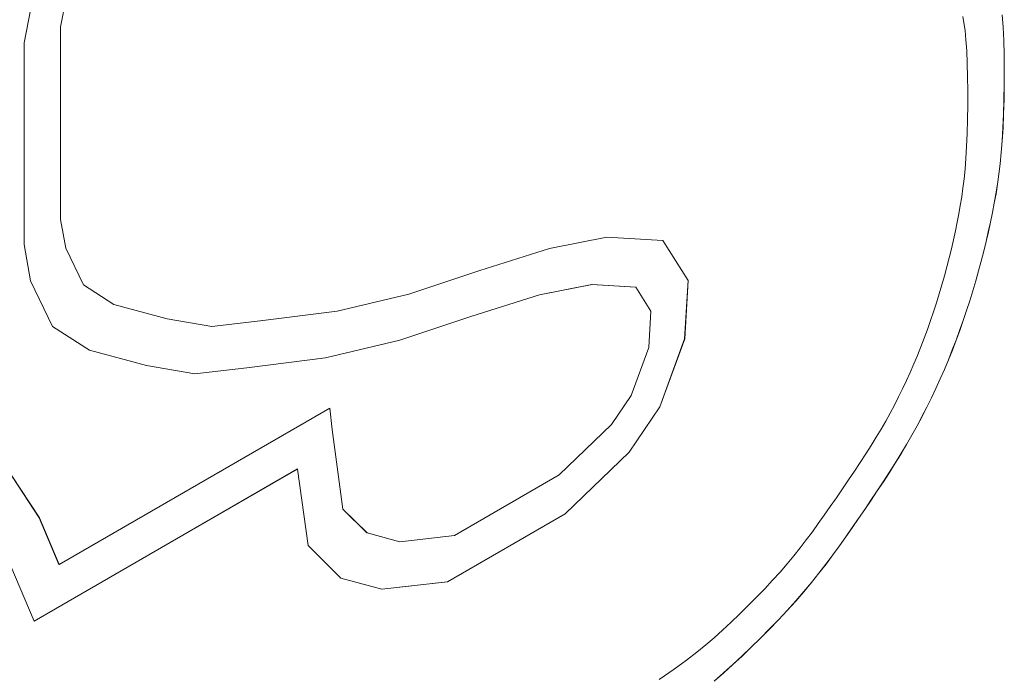
# Paper-space layout 'Sheet2' of a CAD drawing. Units: inches. Extents: x 0.1 to 10.9, y 0 to 8.4.
# Drawn here: x 9.5 to 9.5, y 7.1 to 7.2 of the extents above; entities that cross this region are included whole.
import ezdxf

# ---------------------------------------------------------------- set-up
doc = ezdxf.new("R2010")
doc.units = ezdxf.units.IN
doc.header["$MEASUREMENT"] = 0

psp = doc.layouts.new('Sheet2')

# ---------------------------------------------------------------- linework, layer by layer
at = {"color": 7, "linetype": 'Continuous', "lineweight": 0}
for p, q in [((9.458405, 7.188184), (9.457679, 7.184416)), ((9.46124, 7.188507), (9.460707, 7.185738)), ((9.461245, 7.188505), (9.460712, 7.185736)), ((9.535712, 7.186067), (9.535612, 7.186599)), ((9.538963, 7.185721), (9.538893, 7.186729)), ((9.538967, 7.185718), (9.538898, 7.186726)), ((9.460707, 7.185738), (9.460707, 7.169753)), ((9.460707, 7.185738), (9.460712, 7.185736)), ((9.460712, 7.185736), (9.460712, 7.16975)), ((9.535801, 7.185427), (9.535712, 7.186067)), ((9.539013, 7.18461), (9.538963, 7.185721)), ((9.538963, 7.185721), (9.538967, 7.185718)), ((9.539018, 7.184608), (9.538967, 7.185718)), ((9.535878, 7.184658), (9.535801, 7.185427)), ((9.457679, 7.184416), (9.457679, 7.167674)), ((9.535941, 7.183748), (9.535878, 7.184658)), ((9.539045, 7.183426), (9.539013, 7.18461)), ((9.539013, 7.18461), (9.539018, 7.184608)), ((9.53905, 7.183423), (9.539018, 7.184608)), ((9.535988, 7.182715), (9.535941, 7.183748)), ((9.539059, 7.182194), (9.539045, 7.183426)), ((9.539045, 7.183426), (9.53905, 7.183423)), ((9.539064, 7.182192), (9.53905, 7.183423)), ((9.536018, 7.181596), (9.535988, 7.182715)), ((9.536032, 7.180422), (9.536018, 7.181596)), ((9.539057, 7.180943), (9.539059, 7.182194)), ((9.539059, 7.182194), (9.539064, 7.182192)), ((9.539061, 7.180941), (9.539064, 7.182192)), ((9.539038, 7.1797), (9.539057, 7.180943)), ((9.539042, 7.179697), (9.539061, 7.180941)), ((9.539057, 7.180943), (9.539061, 7.180941)), ((9.536029, 7.179226), (9.536032, 7.180422)), ((9.536011, 7.178037), (9.536029, 7.179226)), ((9.539003, 7.178492), (9.539038, 7.1797)), ((9.539008, 7.178489), (9.539042, 7.179697)), ((9.539038, 7.1797), (9.539042, 7.179697)), ((9.538953, 7.177346), (9.539003, 7.178492)), ((9.538958, 7.177343), (9.539008, 7.178489)), ((9.539003, 7.178492), (9.539008, 7.178489)), ((9.535978, 7.176888), (9.536011, 7.178037)), ((9.535931, 7.175811), (9.535978, 7.176888)), ((9.53889, 7.176284), (9.538953, 7.177346)), ((9.538895, 7.176281), (9.538958, 7.177343)), ((9.538953, 7.177346), (9.538958, 7.177343)), ((9.535873, 7.174828), (9.535931, 7.175811)), ((9.538812, 7.175299), (9.53889, 7.176284)), ((9.538817, 7.175296), (9.538895, 7.176281)), ((9.53889, 7.176284), (9.538895, 7.176281)), ((9.538721, 7.174379), (9.538812, 7.175299)), ((9.538726, 7.174376), (9.538817, 7.175296)), ((9.538812, 7.175299), (9.538817, 7.175296)), ((9.535802, 7.173932), (9.535873, 7.174828)), ((9.538617, 7.173511), (9.538721, 7.174379)), ((9.538622, 7.173509), (9.538726, 7.174376)), ((9.538721, 7.174379), (9.538726, 7.174376)), ((9.535721, 7.173109), (9.535802, 7.173932)), ((9.5385, 7.172684), (9.538617, 7.173511)), ((9.538505, 7.172681), (9.538622, 7.173509)), ((9.538617, 7.173511), (9.538622, 7.173509)), ((9.535629, 7.172345), (9.535721, 7.173109)), ((9.538371, 7.171884), (9.5385, 7.172684)), ((9.538376, 7.171881), (9.538505, 7.172681)), ((9.5385, 7.172684), (9.538505, 7.172681)), ((9.535527, 7.171621), (9.535629, 7.172345)), ((9.53823, 7.171099), (9.538371, 7.171884)), ((9.538235, 7.171097), (9.538376, 7.171881)), ((9.538371, 7.171884), (9.538376, 7.171881)), ((9.535288, 7.170224), (9.535413, 7.17092)), ((9.535413, 7.17092), (9.535527, 7.171621)), ((9.538077, 7.170317), (9.53823, 7.171099)), ((9.538082, 7.170315), (9.538235, 7.171097)), ((9.53823, 7.171099), (9.538235, 7.171097)), ((9.53515, 7.169516), (9.535288, 7.170224)), ((9.537913, 7.169528), (9.538077, 7.170317)), ((9.537917, 7.169525), (9.538082, 7.170315)), ((9.538077, 7.170317), (9.538082, 7.170315)), ((9.460707, 7.169753), (9.461136, 7.167361)), ((9.460707, 7.169753), (9.460712, 7.16975)), ((9.460712, 7.16975), (9.46114, 7.167358)), ((9.534999, 7.168791), (9.53515, 7.169516)), ((9.537737, 7.16873), (9.537913, 7.169528)), ((9.537742, 7.168727), (9.537917, 7.169525)), ((9.537913, 7.169528), (9.537917, 7.169525)), ((9.534837, 7.168058), (9.534999, 7.168791)), ((9.53755, 7.167924), (9.537737, 7.16873)), ((9.537555, 7.167922), (9.537742, 7.168727)), ((9.537737, 7.16873), (9.537742, 7.168727)), ((9.457679, 7.167674), (9.458223, 7.16464)), ((9.501295, 7.167349), (9.506052, 7.168266)), ((9.506052, 7.168266), (9.510705, 7.167999)), ((9.510701, 7.167999), (9.512812, 7.164694)), ((9.510705, 7.167999), (9.512817, 7.164692)), ((9.534666, 7.167318), (9.534837, 7.168058)), ((9.537352, 7.167113), (9.53755, 7.167924)), ((9.537356, 7.16711), (9.537555, 7.167922)), ((9.53755, 7.167924), (9.537555, 7.167922)), ((9.461136, 7.167361), (9.462601, 7.164318)), ((9.461136, 7.167361), (9.46114, 7.167358)), ((9.46114, 7.167358), (9.462606, 7.164315)), ((9.495506, 7.165516), (9.501295, 7.167349)), ((9.534484, 7.166574), (9.534666, 7.167318)), ((9.537142, 7.166296), (9.537352, 7.167113)), ((9.537147, 7.166293), (9.537356, 7.16711)), ((9.537352, 7.167113), (9.537356, 7.16711)), ((9.534292, 7.165827), (9.534484, 7.166574)), ((9.536921, 7.165476), (9.537142, 7.166296)), ((9.536925, 7.165473), (9.537147, 7.166293)), ((9.537142, 7.166296), (9.537147, 7.166293)), ((9.489616, 7.163557), (9.495506, 7.165516)), ((9.53409, 7.165077), (9.534292, 7.165827)), ((9.536688, 7.164653), (9.536921, 7.165476)), ((9.536693, 7.16465), (9.536925, 7.165473)), ((9.536921, 7.165476), (9.536925, 7.165473)), ((9.458223, 7.16464), (9.460037, 7.160873)), ((9.512812, 7.164694), (9.512522, 7.159836)), ((9.512817, 7.164692), (9.512526, 7.159834)), ((9.512812, 7.164694), (9.512817, 7.164692)), ((9.533878, 7.164328), (9.53409, 7.165077)), ((9.536445, 7.163829), (9.536688, 7.164653)), ((9.536449, 7.163827), (9.536693, 7.16465)), ((9.536688, 7.164653), (9.536693, 7.16465)), ((9.462601, 7.164318), (9.465128, 7.162689)), ((9.462601, 7.164318), (9.462606, 7.164315)), ((9.462606, 7.164315), (9.465133, 7.162686)), ((9.483685, 7.162146), (9.489616, 7.163557)), ((9.500475, 7.163504), (9.504828, 7.164343)), ((9.50048, 7.163502), (9.504833, 7.16434)), ((9.504828, 7.164343), (9.508455, 7.164135)), ((9.504828, 7.164343), (9.504833, 7.16434)), ((9.504833, 7.16434), (9.50846, 7.164132)), ((9.508455, 7.164135), (9.50846, 7.164132)), ((9.50846, 7.164132), (9.509729, 7.162144)), ((9.533426, 7.162834), (9.533657, 7.16358)), ((9.533657, 7.16358), (9.533878, 7.164328)), ((9.53619, 7.163005), (9.536445, 7.163829)), ((9.536194, 7.163003), (9.536449, 7.163827)), ((9.536445, 7.163829), (9.536449, 7.163827)), ((9.494853, 7.161724), (9.500475, 7.163504)), ((9.494858, 7.161721), (9.50048, 7.163502)), ((9.500475, 7.163504), (9.50048, 7.163502)), ((9.533186, 7.162092), (9.533426, 7.162834)), ((9.535923, 7.162182), (9.53619, 7.163005)), ((9.535928, 7.162179), (9.536194, 7.163003)), ((9.53619, 7.163005), (9.536194, 7.163003)), ((9.465128, 7.162689), (9.465133, 7.162686)), ((9.465133, 7.162686), (9.469556, 7.16151)), ((9.477293, 7.161325), (9.483685, 7.162146)), ((9.509729, 7.162144), (9.509548, 7.159109)), ((9.532936, 7.161353), (9.533186, 7.162092)), ((9.535646, 7.161361), (9.535923, 7.162182)), ((9.53565, 7.161358), (9.535928, 7.162179)), ((9.535923, 7.162182), (9.535928, 7.162179)), ((9.469556, 7.16151), (9.473271, 7.160871)), ((9.473271, 7.160871), (9.477293, 7.161325)), ((9.488868, 7.159734), (9.494853, 7.161724)), ((9.488873, 7.159731), (9.494858, 7.161721)), ((9.494853, 7.161724), (9.494858, 7.161721)), ((9.532677, 7.160619), (9.532936, 7.161353)), ((9.535357, 7.160541), (9.535646, 7.161361)), ((9.535361, 7.160539), (9.53565, 7.161358)), ((9.535646, 7.161361), (9.53565, 7.161358)), ((9.460037, 7.160873), (9.46312, 7.158886)), ((9.532409, 7.159891), (9.532677, 7.160619)), ((9.535056, 7.159726), (9.535357, 7.160541)), ((9.535061, 7.159723), (9.535361, 7.160539)), ((9.535357, 7.160541), (9.535361, 7.160539)), ((9.482702, 7.158267), (9.488868, 7.159734)), ((9.482707, 7.158264), (9.488873, 7.159731)), ((9.488868, 7.159734), (9.488873, 7.159731)), ((9.512522, 7.159836), (9.510458, 7.154199)), ((9.512526, 7.159834), (9.510463, 7.154196)), ((9.512522, 7.159836), (9.512526, 7.159834)), ((9.532132, 7.15917), (9.532409, 7.159891)), ((9.534744, 7.158914), (9.535056, 7.159726)), ((9.534749, 7.158911), (9.535061, 7.159723)), ((9.535056, 7.159726), (9.535061, 7.159723)), ((9.463116, 7.158888), (9.467831, 7.157634)), ((9.46312, 7.158886), (9.467835, 7.157632)), ((9.509548, 7.159109), (9.508092, 7.155133)), ((9.531847, 7.158456), (9.532132, 7.15917)), ((9.534421, 7.158107), (9.534744, 7.158914)), ((9.534426, 7.158104), (9.534749, 7.158911)), ((9.534744, 7.158914), (9.534749, 7.158911)), ((9.476173, 7.157428), (9.482702, 7.158267)), ((9.476178, 7.157425), (9.482707, 7.158264)), ((9.482702, 7.158267), (9.482707, 7.158264)), ((9.531552, 7.157752), (9.531847, 7.158456)), ((9.534087, 7.157306), (9.534421, 7.158107)), ((9.534092, 7.157303), (9.534426, 7.158104)), ((9.534421, 7.158107), (9.534426, 7.158104)), ((9.467831, 7.157634), (9.471863, 7.156941)), ((9.467831, 7.157634), (9.467835, 7.157632)), ((9.467835, 7.157632), (9.471867, 7.156938)), ((9.471863, 7.156941), (9.476173, 7.157428)), ((9.471867, 7.156938), (9.476178, 7.157425)), ((9.476173, 7.157428), (9.476178, 7.157425)), ((9.530938, 7.156369), (9.53125, 7.157056)), ((9.53125, 7.157056), (9.531552, 7.157752)), ((9.533741, 7.156511), (9.534087, 7.157306)), ((9.533746, 7.156508), (9.534092, 7.157303)), ((9.534087, 7.157306), (9.534092, 7.157303)), ((9.471863, 7.156941), (9.471867, 7.156938)), ((9.530617, 7.15569), (9.530938, 7.156369)), ((9.533383, 7.155722), (9.533741, 7.156511)), ((9.533388, 7.155719), (9.533746, 7.156508)), ((9.533741, 7.156511), (9.533746, 7.156508)), ((9.530285, 7.155015), (9.530617, 7.15569)), ((9.533013, 7.154938), (9.533383, 7.155722)), ((9.533017, 7.154935), (9.533388, 7.155719)), ((9.533383, 7.155722), (9.533388, 7.155719)), ((9.508092, 7.155133), (9.506465, 7.152725)), ((9.529942, 7.154345), (9.530285, 7.155015)), ((9.532629, 7.154158), (9.533013, 7.154938)), ((9.532633, 7.154155), (9.533017, 7.154935)), ((9.533013, 7.154938), (9.533017, 7.154935)), ((9.483069, 7.154079), (9.460581, 7.141096)), ((9.483246, 7.152302), (9.483065, 7.154076)), ((9.483251, 7.1523), (9.483069, 7.154079)), ((9.510458, 7.154199), (9.507914, 7.150436)), ((9.510463, 7.154196), (9.507919, 7.150434)), ((9.510458, 7.154199), (9.510463, 7.154196)), ((9.529586, 7.153678), (9.529942, 7.154345)), ((9.53223, 7.153381), (9.532629, 7.154158)), ((9.532235, 7.153378), (9.532633, 7.154155)), ((9.532629, 7.154158), (9.532633, 7.154155)), ((9.528831, 7.152344), (9.529216, 7.153012)), ((9.529216, 7.153012), (9.529586, 7.153678)), ((9.531817, 7.152606), (9.53223, 7.153381)), ((9.531822, 7.152604), (9.532235, 7.153378)), ((9.53223, 7.153381), (9.532235, 7.153378)), ((9.484153, 7.14571), (9.483246, 7.152302)), ((9.483246, 7.152302), (9.483251, 7.1523)), ((9.484158, 7.145708), (9.483251, 7.1523)), ((9.506465, 7.152725), (9.502112, 7.148538)), ((9.528428, 7.151669), (9.528831, 7.152344)), ((9.531389, 7.151833), (9.531817, 7.152606)), ((9.531393, 7.151831), (9.531822, 7.152604)), ((9.531817, 7.152606), (9.531822, 7.152604)), ((9.528003, 7.150982), (9.528428, 7.151669)), ((9.530943, 7.151061), (9.531389, 7.151833)), ((9.530948, 7.151059), (9.531393, 7.151831)), ((9.531389, 7.151833), (9.531393, 7.151831)), ((9.527559, 7.150282), (9.528003, 7.150982)), ((9.530482, 7.15029), (9.530943, 7.151061)), ((9.530487, 7.150287), (9.530948, 7.151059)), ((9.530943, 7.151061), (9.530948, 7.151059)), ((9.458944, 7.14497), (9.455861, 7.149678)), ((9.458949, 7.144967), (9.455866, 7.149675)), ((9.507914, 7.150436), (9.502599, 7.145324)), ((9.507919, 7.150434), (9.502604, 7.145321)), ((9.507914, 7.150436), (9.507919, 7.150434)), ((9.527098, 7.149572), (9.527559, 7.150282)), ((9.530006, 7.149518), (9.530482, 7.15029)), ((9.53001, 7.149516), (9.530487, 7.150287)), ((9.530482, 7.15029), (9.530487, 7.150287)), ((9.480387, 7.149034), (9.45851, 7.136405)), ((9.480392, 7.149031), (9.458512, 7.1364)), ((9.480387, 7.149034), (9.480392, 7.149031)), ((9.481267, 7.142669), (9.480392, 7.149031)), ((9.526132, 7.148124), (9.526621, 7.148853)), ((9.526621, 7.148853), (9.527098, 7.149572)), ((9.529516, 7.148748), (9.530006, 7.149518)), ((9.529521, 7.148745), (9.53001, 7.149516)), ((9.530006, 7.149518), (9.53001, 7.149516)), ((9.502112, 7.148538), (9.493407, 7.143513)), ((9.525631, 7.147388), (9.526132, 7.148124)), ((9.529017, 7.147978), (9.529516, 7.148748)), ((9.529021, 7.147976), (9.529521, 7.148745)), ((9.529516, 7.148748), (9.529521, 7.148745)), ((9.525123, 7.146647), (9.525631, 7.147388)), ((9.527994, 7.146445), (9.528508, 7.147211)), ((9.527998, 7.146442), (9.528513, 7.147208)), ((9.528508, 7.147211), (9.529017, 7.147978)), ((9.528508, 7.147211), (9.528513, 7.147208)), ((9.528513, 7.147208), (9.529021, 7.147976)), ((9.529017, 7.147978), (9.529021, 7.147976)), ((9.524618, 7.145913), (9.525123, 7.146647)), ((9.527475, 7.145682), (9.527994, 7.146445)), ((9.527479, 7.145679), (9.527998, 7.146442)), ((9.527994, 7.146445), (9.527998, 7.146442)), ((9.486148, 7.143723), (9.484153, 7.14571)), ((9.484153, 7.14571), (9.484158, 7.145708)), ((9.486153, 7.14372), (9.484158, 7.145708)), ((9.524118, 7.145197), (9.524618, 7.145913)), ((9.526954, 7.144921), (9.527475, 7.145682)), ((9.526958, 7.144919), (9.527479, 7.145679)), ((9.527475, 7.145682), (9.527479, 7.145679)), ((9.460576, 7.141099), (9.458944, 7.14497)), ((9.458944, 7.14497), (9.458949, 7.144967)), ((9.460581, 7.141096), (9.458949, 7.144967)), ((9.502599, 7.145324), (9.492819, 7.139677)), ((9.502604, 7.145321), (9.492823, 7.139675)), ((9.502599, 7.145324), (9.502604, 7.145321)), ((9.523623, 7.144498), (9.524118, 7.145197)), ((9.526431, 7.144164), (9.526954, 7.144921)), ((9.526436, 7.144161), (9.526958, 7.144919)), ((9.526954, 7.144921), (9.526958, 7.144919)), ((9.523127, 7.143815), (9.523623, 7.144498)), ((9.525905, 7.143409), (9.526431, 7.144164)), ((9.52591, 7.143406), (9.526436, 7.144161)), ((9.526431, 7.144164), (9.526436, 7.144161)), ((9.486148, 7.143723), (9.486153, 7.14372)), ((9.488873, 7.142988), (9.486153, 7.14372)), ((9.493407, 7.143513), (9.488873, 7.142988)), ((9.522113, 7.142478), (9.522626, 7.143142)), ((9.522626, 7.143142), (9.523127, 7.143815)), ((9.52537, 7.142654), (9.525905, 7.143409)), ((9.525375, 7.142651), (9.52591, 7.143406)), ((9.525905, 7.143409), (9.52591, 7.143406)), ((9.483984, 7.139962), (9.481267, 7.142669)), ((9.521584, 7.141817), (9.522113, 7.142478)), ((9.524823, 7.141899), (9.52537, 7.142654)), ((9.524827, 7.141896), (9.525375, 7.142651)), ((9.52537, 7.142654), (9.525375, 7.142651)), ((9.458512, 7.1364), (9.456197, 7.141892)), ((9.521031, 7.141155), (9.521584, 7.141817)), ((9.524258, 7.141143), (9.524823, 7.141899)), ((9.524263, 7.14114), (9.524827, 7.141896)), ((9.524823, 7.141899), (9.524827, 7.141896)), ((9.460576, 7.141099), (9.460581, 7.141096)), ((9.520445, 7.14048), (9.521031, 7.141155)), ((9.523672, 7.140383), (9.524258, 7.141143)), ((9.523677, 7.14038), (9.524263, 7.14114)), ((9.524258, 7.141143), (9.524263, 7.14114)), ((9.487386, 7.139049), (9.483982, 7.139964)), ((9.487391, 7.139046), (9.483984, 7.139962)), ((9.519822, 7.139791), (9.520445, 7.14048)), ((9.523061, 7.13962), (9.523672, 7.140383)), ((9.523065, 7.139617), (9.523677, 7.14038)), ((9.523672, 7.140383), (9.523677, 7.14038)), ((9.492819, 7.139677), (9.487386, 7.139049)), ((9.487386, 7.139049), (9.487391, 7.139046)), ((9.492823, 7.139675), (9.487391, 7.139046)), ((9.492819, 7.139677), (9.492823, 7.139675)), ((9.51849, 7.138388), (9.519168, 7.139091)), ((9.519168, 7.139091), (9.519822, 7.139791)), ((9.52242, 7.138851), (9.523061, 7.13962)), ((9.522424, 7.138848), (9.523065, 7.139617)), ((9.523061, 7.13962), (9.523065, 7.139617)), ((9.517794, 7.137687), (9.51849, 7.138388)), ((9.521746, 7.138076), (9.52242, 7.138851)), ((9.521751, 7.138074), (9.522424, 7.138848)), ((9.52242, 7.138851), (9.522424, 7.138848)), ((9.517087, 7.136994), (9.517794, 7.137687)), ((9.521044, 7.137299), (9.521746, 7.138076)), ((9.521049, 7.137296), (9.521751, 7.138074)), ((9.521746, 7.138076), (9.521751, 7.138074)), ((9.516374, 7.136313), (9.517087, 7.136994)), ((9.520318, 7.136523), (9.521044, 7.137299)), ((9.520323, 7.13652), (9.521049, 7.137296)), ((9.521044, 7.137299), (9.521049, 7.137296)), ((9.515667, 7.135653), (9.516374, 7.136313)), ((9.518818, 7.13499), (9.519575, 7.135752)), ((9.518823, 7.134987), (9.519579, 7.135749)), ((9.519575, 7.135752), (9.520318, 7.136523)), ((9.519575, 7.135752), (9.519579, 7.135749)), ((9.519579, 7.135749), (9.520323, 7.13652)), ((9.520318, 7.136523), (9.520323, 7.13652)), ((9.514289, 7.134429), (9.51498, 7.135029)), ((9.51498, 7.135029), (9.515667, 7.135653)), ((9.518054, 7.134241), (9.518818, 7.13499)), ((9.518059, 7.134238), (9.518823, 7.134987)), ((9.518818, 7.13499), (9.518823, 7.134987)), ((9.513542, 7.133816), (9.514289, 7.134429)), ((9.517288, 7.133509), (9.518054, 7.134241)), ((9.517293, 7.133506), (9.518059, 7.134238)), ((9.518054, 7.134241), (9.518059, 7.134238)), ((9.51268, 7.133151), (9.513542, 7.133816)), ((9.516525, 7.132797), (9.517288, 7.133509)), ((9.51653, 7.132795), (9.517293, 7.133506)), ((9.517288, 7.133509), (9.517293, 7.133506)), ((9.511652, 7.132404), (9.51268, 7.133151)), ((9.515763, 7.132106), (9.516525, 7.132797)), ((9.515768, 7.132103), (9.51653, 7.132795)), ((9.516525, 7.132797), (9.51653, 7.132795)), ((9.51041, 7.13155), (9.511652, 7.132404)), ((9.514969, 7.131415), (9.515763, 7.132106)), ((9.514974, 7.131413), (9.515768, 7.132103)), ((9.515763, 7.132106), (9.515768, 7.132103))]:
    psp.add_line(p, q, dxfattribs=at)

doc.saveas('drawing.dxf')
